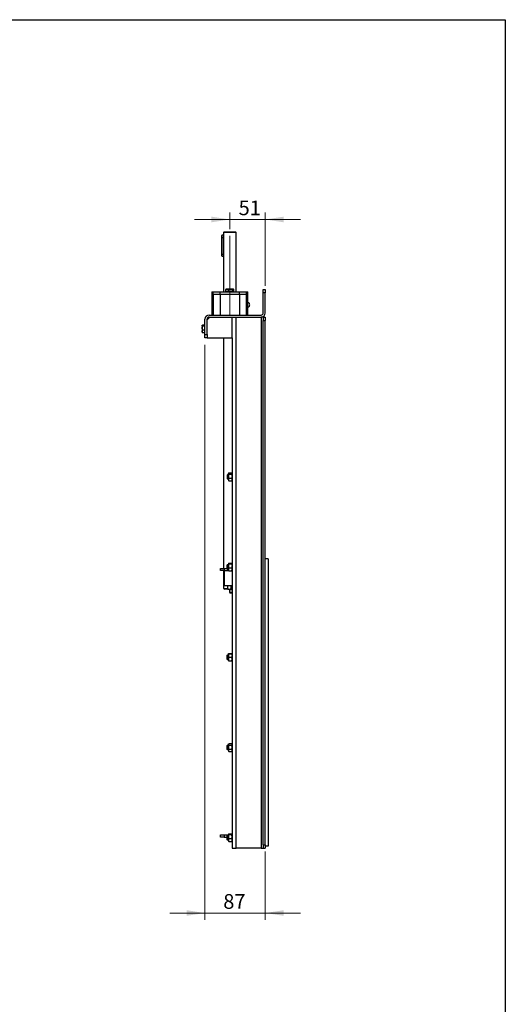
# Model space of a CAD drawing. Units: millimetres. Extents: x 8 to 201, y 4 to 288.
# Drawn here: x 131 to 201, y 146 to 288 of the extents above; entities that cross this region are included whole.
import ezdxf

# ---------------------------------------------------------------- set-up
doc = ezdxf.new("R2010")
doc.units = ezdxf.units.MM
doc.linetypes.add('CENTERX2', pattern=[20.32, 12.7, -2.54, 2.54, -2.54])
doc.styles.add('SLDTEXTSTYLE2', font='TXT', dxfattribs={"width": 0.7})
doc.dimstyles.new('SLDDIMSTYLE2', dxfattribs={"dimtxt": 2.731911, "dimasz": 2.64, "dimexe": 0, "dimexo": 0.0625, "dimgap": 0.682978, "dimtad": 1, "dimlfac": 10, "dimrnd": 1e-09, "dimzin": 12, "dimdsep": 46, "dimtxsty": 'SLDTEXTSTYLE2', "dimsah": 1, "dimcen": 0.09, "dimadec": 0, "dimazin": 3, "dimtfac": 1, "dimtmove": 0, "dimatfit": 0, "dimfxl": 0, "dimfrac": 2, "dimtolj": 1, "dimtzin": 12, "dimarcsym": 0})
doc.dimstyles.new('SLDDIMSTYLE5', dxfattribs={"dimtxt": 2.731911, "dimasz": 2.64, "dimexe": 0, "dimexo": 0.0625, "dimgap": 0.682978, "dimtad": 1, "dimdec": 0, "dimlfac": 10, "dimrnd": 1e-09, "dimzin": 12, "dimdsep": 46, "dimtxsty": 'SLDTEXTSTYLE2', "dimsah": 1, "dimcen": 0.09, "dimadec": 0, "dimazin": 3, "dimtfac": 1, "dimtdec": 0, "dimtmove": 0, "dimatfit": 0, "dimfxl": 0, "dimfrac": 2, "dimtolj": 1, "dimtzin": 12, "dimarcsym": 0})

# ---------------------------------------------------------------- blocks, each defined once
blk = doc.blocks.new('_D_20')
at = {"color": 7, "linetype": 'Continuous', "lineweight": 0}
for p, q in [((161.29, 257.84), (161.29, 260.22)), ((166.41, 249.64), (166.41, 260.22)), ((161.29, 259.22), (156.21, 259.22)), ((161.29, 259.22), (166.41, 259.22)), ((166.41, 259.22), (171.49, 259.22))]:
    blk.add_line(p, q, dxfattribs=at)
at = {"color": 7, "linetype": 'Continuous', "lineweight": 18}
for points in [[(161.29, 259.22), (158.65, 259.62), (158.65, 258.81)], [(166.41, 259.22), (169.05, 258.81), (169.05, 259.62)]]:
    blk.add_solid(points, dxfattribs=at)
at = {"color": 7, "linetype": 'Continuous', "lineweight": 18, "insert": (162.56, 261.95), "char_height": 2.117, "attachment_point": 1, "style": 'SLDTEXTSTYLE2'}
blk.add_mtext('51', dxfattribs=at)
blk = doc.blocks.new('_D_21')
at = {"color": 7, "linetype": 'Continuous', "lineweight": 0}
for p, q in [((157.71, 241.14), (157.71, 158.29)), ((166.41, 168.14), (166.41, 158.29)), ((157.71, 159.29), (152.63, 159.29)), ((166.41, 159.29), (157.71, 159.29)), ((166.41, 159.29), (171.49, 159.29))]:
    blk.add_line(p, q, dxfattribs=at)
at = {"color": 7, "linetype": 'Continuous', "lineweight": 18}
for points in [[(157.71, 159.29), (155.07, 159.7), (155.07, 158.89)], [(166.41, 159.29), (169.05, 158.89), (169.05, 159.7)]]:
    blk.add_solid(points, dxfattribs=at)
at = {"color": 7, "linetype": 'Continuous', "lineweight": 18, "insert": (160.35, 162.02), "char_height": 2.117, "attachment_point": 1, "style": 'SLDTEXTSTYLE2'}
blk.add_mtext('87', dxfattribs=at)

msp = doc.modelspace()

# ---------------------------------------------------------------- linework, layer by layer
at = {"color": 7, "linetype": 'Continuous', "lineweight": 25}
for p, q in [((21, 288), (201, 288)), ((201, 288), (201, 4)), ((160.1398, 256.6415), (160.1398, 256.9165)), ((160.3898, 256.9415), (160.1648, 256.9415)), ((160.1648, 256.9415), (160.1648, 256.6415)), ((160.4898, 257.4415), (160.3898, 257.3415)), ((160.3898, 257.3415), (160.3898, 256.9415)), ((162.1898, 257.3415), (160.3898, 257.3415)), ((160.4898, 257.4415), (162.0898, 257.4415)), ((162.1898, 257.3415), (162.0898, 257.4415)), ((162.1898, 248.7915), (162.1898, 257.3415)), ((160.1398, 254.2415), (160.1398, 256.6415)), ((160.1648, 256.6415), (160.1398, 256.6415)), ((160.1648, 256.6415), (160.1648, 254.2415)), ((160.1648, 256.6415), (160.4413, 256.6415)), ((160.4413, 254.2415), (160.4413, 256.6415)), ((160.1648, 254.2415), (160.1398, 254.2415)), ((160.1398, 253.9665), (160.1398, 254.2415)), ((160.1648, 254.2415), (160.4413, 254.2415)), ((160.1648, 254.2415), (160.1648, 253.9415)), ((160.1648, 253.9415), (160.3898, 253.9415)), ((160.3898, 253.9415), (160.3898, 248.7915)), ((158.6898, 248.7915), (158.6898, 248.3915)), ((158.6898, 248.7915), (158.8709, 248.7915)), ((158.6898, 248.3915), (158.6898, 245.4415)), ((158.6898, 248.3915), (158.8709, 248.3915)), ((158.8709, 248.3915), (158.8709, 248.7915)), ((158.8709, 248.7915), (159.8943, 248.7915)), ((158.8709, 248.3915), (158.8709, 245.4415)), ((159.8943, 248.3915), (158.8709, 248.3915)), ((159.8943, 248.3915), (159.8943, 248.7915)), ((159.8943, 248.7915), (162.6853, 248.7915)), ((159.8943, 248.3915), (159.8943, 245.4415)), ((162.6853, 248.3915), (159.8943, 248.3915)), ((160.7279, 249.1468), (160.9257, 249.1915)), ((160.7279, 248.8415), (160.7279, 249.1468)), ((160.9257, 248.8415), (160.7279, 248.8415)), ((160.7898, 249.1915), (160.7677, 249.1787)), ((160.9257, 249.1915), (160.7898, 249.1915)), ((160.7898, 248.8415), (160.7898, 248.7915)), ((161.4045, 249.1915), (160.9257, 249.1915)), ((161.1235, 248.8415), (160.9257, 248.8415)), ((161.1235, 249.1468), (161.4045, 249.1915)), ((161.1235, 248.8415), (161.1235, 249.1468)), ((161.4045, 248.8415), (161.1235, 248.8415)), ((161.7686, 249.1915), (161.4045, 249.1915)), ((161.6855, 248.8415), (161.4045, 248.8415)), ((161.6855, 248.8415), (161.6855, 249.1468)), ((161.7686, 248.8415), (161.6855, 248.8415)), ((161.7686, 249.1915), (161.7898, 249.1915)), ((161.8518, 248.8415), (161.7686, 248.8415)), ((161.8119, 249.1787), (161.7898, 249.1915)), ((161.7898, 248.7915), (161.7898, 248.8415)), ((161.8518, 248.8415), (161.8518, 249.1468)), ((162.6853, 248.3915), (162.6853, 248.7915)), ((162.6853, 248.7915), (163.7087, 248.7915)), ((162.6853, 248.3915), (162.6853, 245.4415)), ((163.7087, 248.3915), (162.6853, 248.3915)), ((163.7087, 248.3915), (163.7087, 248.7915)), ((163.7087, 248.7915), (163.8898, 248.7915)), ((163.7087, 245.4415), (163.7087, 248.3915)), ((163.7087, 248.3915), (163.8898, 248.3915)), ((163.8898, 248.3915), (163.8898, 248.7915)), ((163.8898, 245.4415), (163.8898, 248.3915)), ((166.1098, 249.1415), (166.4098, 249.1415)), ((166.1098, 248.6415), (166.1098, 249.1415)), ((166.1098, 245.7415), (166.1098, 248.6415)), ((166.4098, 248.6415), (166.1098, 248.6415)), ((166.4098, 249.1415), (166.4098, 248.6415)), ((166.4098, 245.7415), (166.4098, 248.6415)), ((158.3098, 245.4415), (165.8098, 245.4415)), ((157.6598, 244.003), (157.3545, 244.003)), ((157.6598, 244.003), (157.6598, 243.9207)), ((157.7098, 242.6415), (157.7098, 244.8415)), ((158.4098, 245.1415), (158.0098, 244.7415)), ((158.0098, 242.6415), (158.0098, 244.8415)), ((158.3098, 245.1415), (165.8098, 245.1415)), ((161.6098, 242.1415), (161.6098, 245.1415)), ((162.2098, 168.6415), (162.2098, 245.1415)), ((165.8098, 245.1415), (165.8098, 168.6415)), ((166.1098, 245.1415), (165.8098, 245.1415)), ((166.1098, 245.1415), (166.4098, 245.1415)), ((166.1098, 245.1415), (166.1098, 244.6415)), ((166.1098, 169.1415), (166.1098, 244.6415)), ((166.1098, 244.6415), (166.4098, 244.6415)), ((166.4098, 245.1415), (166.4098, 244.6415)), ((166.4098, 169.1415), (166.4098, 244.6415)), ((157.3223, 243.9631), (157.3098, 243.9415)), ((157.3098, 243.9207), (157.3098, 243.9415)), ((157.3098, 243.9207), (157.3098, 243.5576)), ((157.3545, 243.2768), (157.3098, 243.5576)), ((157.3098, 243.5576), (157.3098, 243.0784)), ((157.3545, 242.8799), (157.3098, 243.0784)), ((157.3098, 243.0784), (157.3098, 242.9415)), ((157.3098, 242.9415), (157.3223, 242.9198)), ((157.6598, 243.8384), (157.3545, 243.8384)), ((157.6598, 243.2768), (157.3545, 243.2768)), ((157.6598, 242.8799), (157.3545, 242.8799)), ((157.7098, 243.9415), (157.6598, 243.9415)), ((157.6598, 243.9207), (157.6598, 243.8384)), ((157.6598, 243.8384), (157.6598, 243.5576)), ((157.6598, 243.5576), (157.6598, 243.2768)), ((157.6598, 243.2768), (157.6598, 243.0784)), ((157.6598, 243.0784), (157.6598, 242.8799)), ((157.6598, 242.9415), (157.7098, 242.9415)), ((157.7098, 242.6415), (158.0098, 242.6415)), ((157.7098, 242.1415), (157.7098, 242.6415)), ((158.0098, 242.6415), (158.0098, 242.1415)), ((158.0098, 242.1415), (157.7098, 242.1415)), ((158.0098, 242.1415), (161.6098, 242.1415)), ((160.3898, 242.1415), (160.3898, 208.9415)), ((161.6098, 242.1415), (161.6098, 168.6415)), ((160.9653, 222.4415), (160.9098, 222.386)), ((160.9098, 222.386), (160.9098, 221.8969)), ((160.9098, 221.8969), (160.9653, 221.8415)), ((161.0898, 222.4415), (160.9653, 222.4415)), ((160.9653, 222.4415), (160.9653, 221.8415)), ((160.9653, 221.8415), (161.0898, 221.8415)), ((161.1099, 222.6762), (161.0898, 222.6415)), ((161.0898, 222.6415), (161.0898, 222.6123)), ((161.1345, 222.5152), (161.0898, 222.6123)), ((161.0898, 222.6123), (161.0898, 222.2312)), ((161.0898, 222.2312), (161.0898, 221.7604)), ((161.1345, 221.5735), (161.0898, 221.7604)), ((161.0898, 221.7604), (161.0898, 221.6415)), ((161.0898, 221.6415), (161.1099, 221.6068)), ((161.1163, 221.6105), (161.1345, 221.5735)), ((161.1345, 222.7095), (161.5652, 222.7095)), ((161.1345, 222.5152), (161.5652, 222.5152)), ((161.1345, 221.9473), (161.5652, 221.9473)), ((161.1345, 221.5735), (161.5652, 221.5735)), ((161.5652, 222.5152), (161.6098, 222.6123)), ((161.5652, 221.5735), (161.6098, 221.7604)), ((161.5833, 221.6105), (161.5652, 221.5735)), ((161.6098, 222.6415), (161.5898, 222.6762)), ((161.5898, 221.6068), (161.6098, 221.6415)), ((166.8098, 210.3415), (166.4098, 210.3415)), ((166.8098, 210.3415), (166.8098, 168.9415)), ((159.9598, 208.6415), (159.9598, 208.9415)), ((159.9598, 208.9415), (160.4598, 208.9415)), ((160.4598, 208.6415), (159.9598, 208.6415)), ((160.3898, 208.6415), (160.3898, 206.057)), ((160.4598, 208.9415), (160.4598, 208.6415)), ((160.4598, 208.9415), (160.8548, 208.9415)), ((160.4598, 208.6415), (160.4598, 206.4415)), ((160.4598, 208.6415), (161.0898, 208.6415)), ((160.9103, 209.4415), (160.8548, 209.386)), ((160.8548, 209.386), (160.8548, 208.8969)), ((160.8548, 208.8969), (160.9103, 208.8415)), ((161.0898, 209.4415), (160.9103, 209.4415)), ((160.9103, 209.4415), (160.9103, 208.8415)), ((160.9103, 208.8415), (161.0898, 208.8415)), ((161.1345, 209.587), (161.0898, 209.6346)), ((161.0898, 209.6346), (161.0898, 209.3166)), ((161.0898, 209.3166), (161.0898, 208.8235)), ((161.1345, 208.6007), (161.0898, 208.8235)), ((161.0898, 208.8235), (161.0898, 208.6418)), ((161.1345, 209.6822), (161.5652, 209.6822)), ((161.1345, 209.587), (161.5652, 209.587)), ((161.1345, 209.0463), (161.5652, 209.0463)), ((161.1345, 208.6007), (161.5652, 208.6007)), ((161.5652, 209.587), (161.6098, 209.6346)), ((161.5652, 208.6007), (161.6098, 208.8235)), ((160.3898, 206.057), (160.5898, 205.9415)), ((160.3898, 206.057), (161.0263, 206.057)), ((161.6098, 206.4415), (160.4598, 206.4415)), ((161.0433, 205.9415), (160.5898, 205.9415)), ((161.0263, 206.3968), (161.0641, 206.4415)), ((161.0263, 205.9661), (161.0263, 206.3968)), ((161.0263, 205.9661), (161.0641, 205.9215)), ((161.2553, 205.9215), (161.0598, 205.9215)), ((161.2553, 205.9215), (161.6098, 205.9215)), ((161.2598, 205.9215), (161.2598, 205.4969)), ((161.6098, 206.4193), (161.4842, 206.3968)), ((161.4842, 205.9661), (161.4842, 206.3968)), ((161.6098, 205.9436), (161.4842, 205.9661)), ((161.2598, 205.4969), (161.3153, 205.4415)), ((161.2598, 205.4969), (161.6098, 205.4969)), ((161.3153, 205.4415), (161.6098, 205.4415)), ((160.9103, 196.4415), (160.8548, 196.386)), ((160.8548, 196.386), (160.8548, 195.8969)), ((160.8548, 195.8969), (160.9103, 195.8415)), ((161.0898, 196.4415), (160.9103, 196.4415)), ((160.9103, 196.4415), (160.9103, 195.8415)), ((160.9103, 195.8415), (161.0898, 195.8415)), ((161.092, 196.6453), (161.0898, 196.6415)), ((161.1345, 196.6379), (161.0898, 196.6414)), ((161.0898, 196.6414), (161.0898, 196.3862)), ((161.0898, 196.3862), (161.0898, 195.8862)), ((161.1345, 195.638), (161.0898, 195.8862)), ((161.0898, 195.8862), (161.0898, 195.6415)), ((161.1345, 196.6733), (161.1312, 196.6564)), ((161.1345, 196.6733), (161.5652, 196.6733)), ((161.1345, 196.645), (161.5652, 196.645)), ((161.1345, 196.6379), (161.5652, 196.6379)), ((161.1345, 196.1344), (161.5652, 196.1344)), ((161.5652, 196.6733), (161.5684, 196.6564)), ((161.5652, 196.6379), (161.6098, 196.6414)), ((161.5652, 195.638), (161.6098, 195.8862)), ((161.6098, 196.6415), (161.6076, 196.6453)), ((161.0898, 195.6415), (161.092, 195.6376)), ((161.1345, 195.6097), (161.1289, 195.6384)), ((161.1345, 195.638), (161.5652, 195.638)), ((161.1345, 195.6097), (161.5652, 195.6097)), ((161.5652, 195.6097), (161.5707, 195.6384)), ((161.6076, 195.6376), (161.6098, 195.6415)), ((160.9103, 183.4415), (160.8548, 183.386)), ((160.8548, 183.386), (160.8548, 182.8969)), ((161.0898, 183.4415), (160.9103, 183.4415)), ((160.9103, 183.4415), (160.9103, 182.8415)), ((161.1168, 183.6883), (161.0898, 183.6415)), ((161.0898, 183.6415), (161.0898, 183.6014)), ((161.1345, 183.4881), (161.0898, 183.6014)), ((161.0898, 183.6014), (161.0898, 183.2015)), ((161.1345, 182.9149), (161.0898, 183.2015)), ((161.0898, 183.2015), (161.0898, 182.7416)), ((161.1345, 183.7147), (161.5652, 183.7147)), ((161.1345, 183.4881), (161.5652, 183.4881)), ((161.5652, 183.4881), (161.6098, 183.6014)), ((161.5652, 182.9149), (161.6098, 183.2015)), ((161.6098, 183.6415), (161.5828, 183.6883)), ((160.8548, 182.8969), (160.9103, 182.8415)), ((160.9103, 182.8415), (161.0898, 182.8415)), ((161.0898, 182.7416), (161.0898, 182.6415)), ((161.0898, 182.6415), (161.1168, 182.5947)), ((161.1221, 182.5977), (161.1345, 182.5683)), ((161.1345, 182.9149), (161.5652, 182.9149)), ((161.1345, 182.5683), (161.5652, 182.5683)), ((161.5776, 182.5977), (161.5652, 182.5683)), ((161.5828, 182.5947), (161.6098, 182.6415)), ((159.9598, 170.2415), (159.9598, 170.5415)), ((159.9598, 170.5415), (160.4598, 170.5415)), ((160.4598, 170.2415), (159.9598, 170.2415)), ((160.4598, 170.5415), (160.4598, 170.2415)), ((160.4598, 170.5415), (161.0898, 170.5415)), ((160.4598, 170.2415), (160.8548, 170.2415)), ((160.9103, 170.4415), (160.8548, 170.386)), ((160.8548, 170.386), (160.8548, 169.8969)), ((161.0898, 170.4415), (160.9103, 170.4415)), ((160.9103, 170.4415), (160.9103, 169.8415)), ((161.1345, 170.5856), (161.0898, 170.6343)), ((161.0898, 170.6343), (161.0898, 170.3148)), ((161.1345, 170.044), (161.0898, 170.3148)), ((161.0898, 170.3148), (161.0898, 169.822)), ((161.1307, 170.6974), (161.1345, 170.7028)), ((161.1345, 170.7028), (161.5652, 170.7028)), ((161.1345, 170.683), (161.5652, 170.683)), ((161.1345, 170.5856), (161.5652, 170.5856)), ((161.5689, 170.6974), (161.5652, 170.7028)), ((161.5652, 170.5856), (161.6098, 170.6343)), ((161.5652, 170.044), (161.6098, 170.3148)), ((160.8548, 169.8969), (160.9103, 169.8415)), ((160.9103, 169.8415), (161.0898, 169.8415)), ((161.0898, 169.822), (161.0898, 169.6419)), ((161.0898, 169.6415), (161.1022, 169.6201)), ((161.1345, 170.044), (161.5652, 170.044)), ((161.1345, 169.5999), (161.5652, 169.5999)), ((161.1345, 169.5802), (161.5652, 169.5802)), ((161.5975, 169.6201), (161.6098, 169.6415)), ((166.1098, 169.1415), (166.4098, 169.1415)), ((166.1098, 169.1415), (166.1098, 168.6415)), ((166.4098, 169.1415), (166.4098, 168.6415)), ((166.8098, 168.9415), (166.4098, 168.9415)), ((161.6098, 168.6415), (162.2098, 168.6415)), ((165.8098, 168.6415), (162.2098, 168.6415)), ((165.8098, 168.6415), (166.1098, 168.6415)), ((166.1098, 168.6415), (166.4098, 168.6415))]:
    msp.add_line(p, q, dxfattribs=at)
at = {"color": 7, "linetype": 'Continuous', "lineweight": 18}
for p, q in [((21, 288), (201, 288)), ((201, 288), (201, 276))]:
    msp.add_line(p, q, dxfattribs=at)
at = {"color": 7, "linetype": 'CENTERX2', "lineweight": 18}
msp.add_line((161.2898, 256.8415), (161.2898, 245.3915), dxfattribs=at)
at = {"color": 7, "linetype": 'Continuous', "lineweight": 25}
for centre, radius, start, end in [((160.1648, 256.9165), 0.025, 90, 180), ((160.1648, 253.9665), 0.025, 180, 270), ((163.8059, 246.9398), 0.3577, 356.255264, 30.10122), ((163.8061, 246.8931), 0.3575, 329.865613, 3.751372), ((158.3098, 244.8415), 0.6, 90, 180), ((165.8098, 245.7415), 0.6, 270, 0), ((165.8098, 245.7415), 0.3, 270, 0), ((158.3098, 244.8415), 0.3, 90, 180)]:
    msp.add_arc(centre, radius, start, end, dxfattribs=at)
for points, knots in [([(160.4413, 256.6415), (160.4402, 256.6741), (160.4379, 256.7394), (160.4222, 256.8272), (160.4047, 256.8955), (160.3914, 256.9367), (160.3911, 256.9377), (160.3909, 256.9382)], [0, 0, 0, 0, 0.20660263, 0.41291793, 0.62658637, 0.84571745, 1, 1, 1, 1]), ([(160.3909, 253.9448), (160.3906, 253.9438), (160.3891, 253.9393), (160.3971, 253.9634), (160.4123, 254.0149), (160.4301, 254.0946), (160.4402, 254.1754), (160.441, 254.2256), (160.4413, 254.2415)], [0, 0, 0, 0, 0.05709913, 0.26008965, 0.46583017, 0.68125473, 0.89962094, 1, 1, 1, 1]), ([(160.7685, 249.1729), (160.7607, 249.1705), (160.7468, 249.1663), (160.7336, 249.1527), (160.7279, 249.1468)], [0, 0, 0, 0, 0.571287, 1, 1, 1, 1]), ([(160.9257, 249.1915), (160.9304, 249.1914), (160.9972, 249.1908), (161.0627, 249.168), (161.1235, 249.1468)], [0, 0, 0, 0, 0.070200577, 1, 1, 1, 1]), ([(161.4045, 249.1915), (161.4112, 249.1914), (161.5061, 249.1908), (161.599, 249.168), (161.6855, 249.1468)], [0, 0, 0, 0, 0.07020058, 1, 1, 1, 1]), ([(161.6855, 249.1468), (161.6912, 249.1524), (161.7183, 249.1787), (161.7464, 249.1859), (161.7686, 249.1915)], [0, 0, 0, 0, 0.21100076, 1, 1, 1, 1]), ([(161.7686, 249.1915), (161.7751, 249.191), (161.8033, 249.1889), (161.8307, 249.1651), (161.8518, 249.1468)], [0, 0, 0, 0, 0.231849272, 1, 1, 1, 1]), ([(164.115, 247.1172), (164.0999, 247.135), (164.0654, 247.1757), (163.9909, 247.217), (163.928, 247.2404), (163.8931, 247.2389), (163.8898, 247.2387)], [0, 0, 0, 0, 0.26307813, 0.60281456, 0.96262155, 1, 1, 1, 1]), ([(163.8898, 246.5939), (163.8921, 246.5938), (163.9263, 246.5921), (163.9875, 246.6139), (164.0598, 246.6562), (164.1016, 246.6924), (164.1156, 246.7143), (164.1161, 246.7151)], [0, 0, 0, 0, 0.02597377, 0.38892721, 0.70485012, 0.98863847, 1, 1, 1, 1]), ([(157.3098, 243.9207), (157.3103, 243.9272), (157.3124, 243.955), (157.3362, 243.9822), (157.3545, 244.003)], [0, 0, 0, 0, 0.231849273, 1, 1, 1, 1]), ([(157.3545, 243.8384), (157.3489, 243.844), (157.3226, 243.8708), (157.3154, 243.8987), (157.3098, 243.9207)], [0, 0, 0, 0, 0.21100076, 1, 1, 1, 1]), ([(157.3098, 243.5576), (157.3099, 243.5643), (157.3105, 243.6591), (157.3333, 243.752), (157.3545, 243.8384)], [0, 0, 0, 0, 0.070200577, 1, 1, 1, 1]), ([(157.3098, 243.0784), (157.3099, 243.0831), (157.3105, 243.1501), (157.3333, 243.2158), (157.3545, 243.2768)], [0, 0, 0, 0, 0.07020058, 1, 1, 1, 1]), ([(157.3282, 242.9207), (157.3306, 242.9127), (157.3348, 242.8989), (157.3486, 242.8856), (157.3545, 242.8799)], [0, 0, 0, 0, 0.57594406, 1, 1, 1, 1]), ([(161.0898, 222.6123), (161.0899, 222.6146), (161.0905, 222.6474), (161.1133, 222.6796), (161.1345, 222.7095)], [0, 0, 0, 0, 0.07020058, 1, 1, 1, 1]), ([(161.1345, 222.5152), (161.1277, 222.4914), (161.1016, 222.3988), (161.0948, 222.3026), (161.0898, 222.2312)], [0, 0, 0, 0, 0.25755135, 1, 1, 1, 1]), ([(161.0898, 222.2312), (161.0905, 222.2054), (161.0929, 222.1093), (161.1169, 222.0157), (161.1345, 221.9473)], [0, 0, 0, 0, 0.26863361, 1, 1, 1, 1]), ([(161.0898, 221.7604), (161.0899, 221.7648), (161.0905, 221.8279), (161.1133, 221.8898), (161.1345, 221.9473)], [0, 0, 0, 0, 0.07020058, 1, 1, 1, 1]), ([(161.6098, 222.6123), (161.6098, 222.6146), (161.6091, 222.6474), (161.5863, 222.6796), (161.5652, 222.7095)], [0, 0, 0, 0, 0.07020058, 1, 1, 1, 1]), ([(161.5652, 222.5152), (161.5719, 222.4914), (161.5981, 222.3988), (161.6048, 222.3026), (161.6098, 222.2312)], [0, 0, 0, 0, 0.25755135, 1, 1, 1, 1]), ([(161.6098, 222.2312), (161.6091, 222.2054), (161.6067, 222.1093), (161.5827, 222.0157), (161.5652, 221.9473)], [0, 0, 0, 0, 0.26863361, 1, 1, 1, 1]), ([(161.6098, 221.7604), (161.6098, 221.7648), (161.6091, 221.8279), (161.5863, 221.8898), (161.5652, 221.9473)], [0, 0, 0, 0, 0.07020058, 1, 1, 1, 1]), ([(161.0898, 209.6346), (161.0899, 209.6358), (161.0905, 209.6518), (161.1133, 209.6676), (161.1345, 209.6822)], [0, 0, 0, 0, 0.07020058, 1, 1, 1, 1]), ([(161.1345, 209.587), (161.1277, 209.5643), (161.1016, 209.4762), (161.0948, 209.3846), (161.0898, 209.3166)], [0, 0, 0, 0, 0.25755135, 1, 1, 1, 1]), ([(161.0898, 209.3166), (161.0905, 209.2921), (161.0929, 209.2005), (161.1169, 209.1114), (161.1345, 209.0463)], [0, 0, 0, 0, 0.268633605, 1, 1, 1, 1]), ([(161.0898, 208.8235), (161.0899, 208.8288), (161.0905, 208.904), (161.1133, 208.9777), (161.1345, 209.0463)], [0, 0, 0, 0, 0.07020058, 1, 1, 1, 1]), ([(161.0898, 208.6483), (161.0899, 208.6472), (161.0905, 208.6311), (161.1133, 208.6154), (161.1345, 208.6007)], [0, 0, 0, 0, 0.07020058, 1, 1, 1, 1]), ([(161.6098, 209.6346), (161.6098, 209.6358), (161.6091, 209.6518), (161.5863, 209.6676), (161.5652, 209.6822)], [0, 0, 0, 0, 0.07020058, 1, 1, 1, 1]), ([(161.5652, 209.587), (161.5719, 209.5643), (161.5981, 209.4762), (161.6048, 209.3846), (161.6098, 209.3166)], [0, 0, 0, 0, 0.25755135, 1, 1, 1, 1]), ([(161.6098, 209.3166), (161.6091, 209.2921), (161.6067, 209.2005), (161.5827, 209.1114), (161.5652, 209.0463)], [0, 0, 0, 0, 0.26863361, 1, 1, 1, 1]), ([(161.6098, 208.8235), (161.6098, 208.8288), (161.6091, 208.904), (161.5863, 208.9777), (161.5652, 209.0463)], [0, 0, 0, 0, 0.07020058, 1, 1, 1, 1]), ([(161.6098, 208.6483), (161.6098, 208.6472), (161.6091, 208.6311), (161.5863, 208.6154), (161.5652, 208.6007)], [0, 0, 0, 0, 0.07020058, 1, 1, 1, 1]), ([(161.2553, 206.4415), (161.2344, 206.4408), (161.157, 206.4383), (161.0815, 206.4144), (161.0263, 206.3968)], [0, 0, 0, 0, 0.26863361, 1, 1, 1, 1]), ([(161.2553, 205.9215), (161.2344, 205.9221), (161.157, 205.9246), (161.0815, 205.9486), (161.0263, 205.9661)], [0, 0, 0, 0, 0.268633605, 1, 1, 1, 1]), ([(161.4842, 206.3968), (161.465, 206.4036), (161.3904, 206.4297), (161.3128, 206.4365), (161.2553, 206.4415)], [0, 0, 0, 0, 0.25755135, 1, 1, 1, 1]), ([(161.4842, 205.9661), (161.465, 205.9594), (161.3904, 205.9332), (161.3128, 205.9265), (161.2553, 205.9215)], [0, 0, 0, 0, 0.257551345, 1, 1, 1, 1]), ([(161.0898, 196.6414), (161.0899, 196.6415), (161.0905, 196.6427), (161.1133, 196.6439), (161.1345, 196.645)], [0, 0, 0, 0, 0.07020058, 1, 1, 1, 1]), ([(161.1345, 196.6379), (161.1277, 196.6168), (161.1016, 196.5347), (161.0948, 196.4495), (161.0898, 196.3862)], [0, 0, 0, 0, 0.25755135, 1, 1, 1, 1]), ([(161.0898, 196.3862), (161.0905, 196.3633), (161.0929, 196.2781), (161.1169, 196.1951), (161.1345, 196.1344)], [0, 0, 0, 0, 0.26863361, 1, 1, 1, 1]), ([(161.0898, 195.8862), (161.0899, 195.8921), (161.0905, 195.9759), (161.1133, 196.058), (161.1345, 196.1344)], [0, 0, 0, 0, 0.07020058, 1, 1, 1, 1]), ([(161.091, 196.6409), (161.0915, 196.6431), (161.0942, 196.654), (161.1165, 196.6647), (161.1345, 196.6733)], [0, 0, 0, 0, 0.19644573, 1, 1, 1, 1]), ([(161.607, 196.6453), (161.6068, 196.646), (161.6038, 196.6555), (161.5837, 196.6647), (161.5652, 196.6733)], [0, 0, 0, 0, 0.07367947, 1, 1, 1, 1]), ([(161.6098, 196.6414), (161.6098, 196.6415), (161.6091, 196.6427), (161.5863, 196.6439), (161.5652, 196.645)], [0, 0, 0, 0, 0.07020058, 1, 1, 1, 1]), ([(161.5652, 196.6379), (161.5719, 196.6168), (161.5981, 196.5347), (161.6048, 196.4495), (161.6098, 196.3862)], [0, 0, 0, 0, 0.25755135, 1, 1, 1, 1]), ([(161.6098, 196.3862), (161.6091, 196.3633), (161.6067, 196.2781), (161.5827, 196.1951), (161.5652, 196.1344)], [0, 0, 0, 0, 0.268633605, 1, 1, 1, 1]), ([(161.6098, 195.8862), (161.6098, 195.8921), (161.6091, 195.9759), (161.5863, 196.058), (161.5652, 196.1344)], [0, 0, 0, 0, 0.07020058, 1, 1, 1, 1]), ([(161.0898, 195.6415), (161.0899, 195.6414), (161.0905, 195.6402), (161.1133, 195.6391), (161.1345, 195.638)], [0, 0, 0, 0, 0.07020058, 1, 1, 1, 1]), ([(161.1345, 195.6097), (161.1276, 195.6127), (161.1066, 195.6218), (161.1009, 195.6314), (161.0971, 195.6378)], [0, 0, 0, 0, 0.32571666, 1, 1, 1, 1]), ([(161.6098, 195.6415), (161.6098, 195.6414), (161.6091, 195.6402), (161.5863, 195.6391), (161.5652, 195.638)], [0, 0, 0, 0, 0.07020058, 1, 1, 1, 1]), ([(161.5652, 195.6097), (161.572, 195.6127), (161.593, 195.6218), (161.5987, 195.6313), (161.6025, 195.6377)], [0, 0, 0, 0, 0.32675355, 1, 1, 1, 1]), ([(161.0898, 183.6014), (161.0898, 183.604), (161.0902, 183.6324), (161.1069, 183.6601), (161.1221, 183.6852)], [0, 0, 0, 0, 0.09484955, 1, 1, 1, 1]), ([(161.0898, 183.2015), (161.0899, 183.2083), (161.0905, 183.3051), (161.1133, 183.3999), (161.1345, 183.4881)], [0, 0, 0, 0, 0.07020058, 1, 1, 1, 1]), ([(161.6098, 183.6014), (161.6098, 183.604), (161.6091, 183.6423), (161.5863, 183.6798), (161.5652, 183.7147)], [0, 0, 0, 0, 0.07020058, 1, 1, 1, 1]), ([(161.6098, 183.2015), (161.6098, 183.2083), (161.6091, 183.3051), (161.5863, 183.3999), (161.5652, 183.4881)], [0, 0, 0, 0, 0.07020058, 1, 1, 1, 1]), ([(161.1345, 182.9149), (161.1277, 182.9003), (161.1016, 182.8439), (161.0948, 182.7852), (161.0898, 182.7416)], [0, 0, 0, 0, 0.25755135, 1, 1, 1, 1]), ([(161.0898, 182.7416), (161.0905, 182.7258), (161.0929, 182.6672), (161.1169, 182.6101), (161.1345, 182.5683)], [0, 0, 0, 0, 0.26863361, 1, 1, 1, 1]), ([(161.5652, 182.9149), (161.5719, 182.9003), (161.5981, 182.8439), (161.6048, 182.7852), (161.6098, 182.7416)], [0, 0, 0, 0, 0.25755135, 1, 1, 1, 1]), ([(161.6098, 182.7416), (161.6091, 182.7258), (161.6067, 182.6672), (161.5827, 182.6101), (161.5652, 182.5683)], [0, 0, 0, 0, 0.26863361, 1, 1, 1, 1]), ([(161.0898, 170.6343), (161.0899, 170.6355), (161.0905, 170.6519), (161.1133, 170.668), (161.1345, 170.683)], [0, 0, 0, 0, 0.07020058, 1, 1, 1, 1]), ([(161.0898, 170.3148), (161.0899, 170.3212), (161.0905, 170.4127), (161.1133, 170.5023), (161.1345, 170.5856)], [0, 0, 0, 0, 0.07020058, 1, 1, 1, 1]), ([(161.6098, 170.6343), (161.6098, 170.6355), (161.6091, 170.6519), (161.5863, 170.668), (161.5652, 170.683)], [0, 0, 0, 0, 0.07020058, 1, 1, 1, 1]), ([(161.6098, 170.3148), (161.6098, 170.3212), (161.6091, 170.4127), (161.5863, 170.5023), (161.5652, 170.5856)], [0, 0, 0, 0, 0.070200577, 1, 1, 1, 1]), ([(161.1345, 170.044), (161.1277, 170.0254), (161.1016, 169.953), (161.0948, 169.8778), (161.0898, 169.822)], [0, 0, 0, 0, 0.25755135, 1, 1, 1, 1]), ([(161.0898, 169.822), (161.0905, 169.8018), (161.0929, 169.7266), (161.1169, 169.6535), (161.1345, 169.5999)], [0, 0, 0, 0, 0.26863361, 1, 1, 1, 1]), ([(161.0898, 169.6487), (161.0899, 169.6475), (161.0905, 169.631), (161.1133, 169.6149), (161.1345, 169.5999)], [0, 0, 0, 0, 0.070200577, 1, 1, 1, 1]), ([(161.1345, 169.5802), (161.1273, 169.587), (161.1133, 169.6003), (161.1091, 169.6142), (161.1071, 169.6209)], [0, 0, 0, 0, 0.51387092, 1, 1, 1, 1]), ([(161.5652, 170.044), (161.5719, 170.0254), (161.5981, 169.953), (161.6048, 169.8778), (161.6098, 169.822)], [0, 0, 0, 0, 0.25755135, 1, 1, 1, 1]), ([(161.6098, 169.822), (161.6091, 169.8018), (161.6067, 169.7266), (161.5827, 169.6535), (161.5652, 169.5999)], [0, 0, 0, 0, 0.26863361, 1, 1, 1, 1]), ([(161.6098, 169.6487), (161.6098, 169.6475), (161.6091, 169.631), (161.5863, 169.6149), (161.5652, 169.5999)], [0, 0, 0, 0, 0.07020058, 1, 1, 1, 1]), ([(161.5652, 169.5802), (161.5723, 169.587), (161.5863, 169.6003), (161.5905, 169.6142), (161.5925, 169.6209)], [0, 0, 0, 0, 0.51387092, 1, 1, 1, 1])]:
    msp.add_open_spline(points, degree=3, knots=knots, dxfattribs=at)

# ---------------------------------------------------------------- dimensions: what is measured, and where the dimension line sits
at = {"color": 7, "linetype": 'Continuous', "lineweight": 18}
for base, p1, p2, dimstyle, picture, middle in [((166.4098, 259.2167), (161.2898, 256.8415), (166.4098, 248.6415), 'SLDDIMSTYLE5', '_D_20', (163.8498, 259.2167)), ((157.7098, 159.2943), (166.4098, 169.1415), (157.7098, 242.1415), 'SLDDIMSTYLE2', '_D_21', (162.0598, 159.2943))]:
    dim = msp.add_linear_dim(base=base, p1=p1, p2=p2, dimstyle=dimstyle, dxfattribs=at)
    dim.commit()
    dim.dimension.update_dxf_attribs({"geometry": picture, "text_midpoint": middle, "dimtype": 160})

doc.saveas('drawing.dxf')
